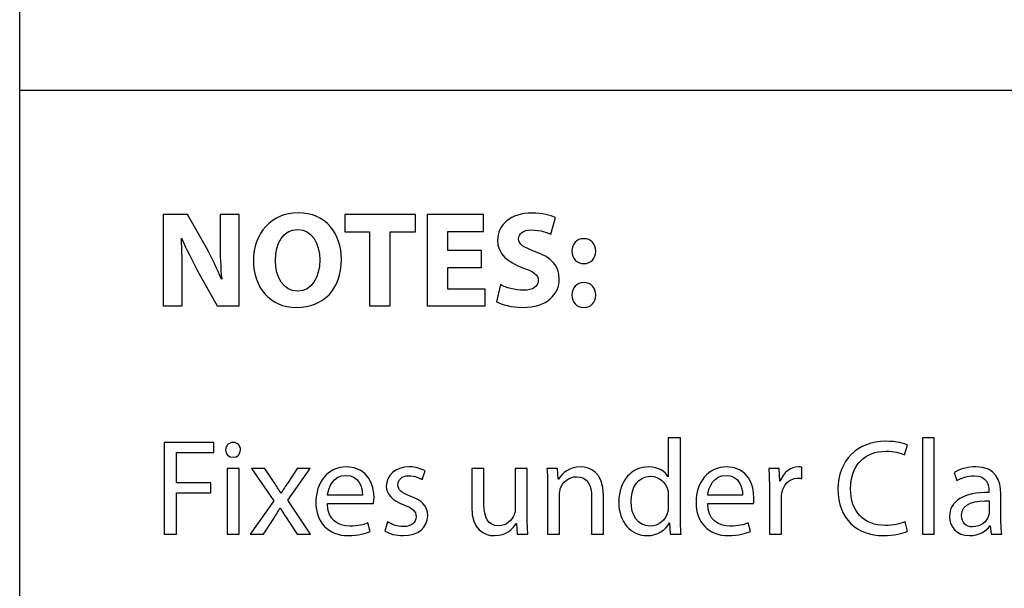
# Model space of a CAD drawing. Units: millimetres. Extents: x 10 to 1332, y 10 to 1051.
# Drawn here: x 1240 to 1270, y 119 to 137 of the extents above; entities that cross this region are included whole.
import ezdxf

# ---------------------------------------------------------------- set-up
doc = ezdxf.new("R2010")
doc.units = ezdxf.units.MM
doc.layers.get('0').update_dxf_attribs({"linetype": 'CONTINUOUS'})

msp = doc.modelspace()

# ---------------------------------------------------------------- linework, layer by layer
at = {"color": 7}
msp.add_line((1239.79, 10.0128), (1239.79, 179.567), dxfattribs=at)
at = {"color": 0}
for p, q in [((1239.79, 10.0128), (1239.79, 179.567)), ((1239.79, 134.348), (1331.51, 134.348)), ((1244.98, 130.507), (1244.23, 130.507)), ((1244.23, 130.507), (1244.23, 127.674)), ((1245.57, 129.471), (1244.98, 130.507)), ((1246.58, 130.507), (1245.99, 130.507)), ((1245.99, 130.507), (1245.99, 129.686)), ((1246.58, 127.674), (1246.58, 130.507)), ((1252.03, 130.507), (1249.85, 130.507)), ((1249.85, 130.507), (1249.85, 129.973)), ((1252.03, 129.973), (1252.03, 130.507)), ((1254.14, 130.507), (1252.39, 130.507)), ((1252.39, 130.507), (1252.39, 127.674)), ((1254.14, 129.983), (1254.14, 130.507)), ((1256.22, 129.895), (1256.36, 130.408)), ((1244.79, 129.769), (1244.8, 129.769)), ((1249.85, 129.973), (1250.61, 129.973)), ((1250.61, 129.973), (1250.61, 127.674)), ((1251.25, 127.674), (1251.25, 129.973)), ((1251.25, 129.973), (1252.03, 129.973)), ((1253.03, 129.394), (1253.03, 129.983)), ((1253.03, 129.983), (1254.14, 129.983)), ((1254.07, 129.394), (1253.03, 129.394)), ((1254.07, 128.87), (1254.07, 129.394)), ((1253.03, 128.198), (1253.03, 128.87)), ((1253.03, 128.87), (1254.07, 128.87)), ((1257.24, 128.986), (1257.24, 128.986)), ((1244.82, 127.674), (1244.82, 128.528)), ((1245.29, 128.765), (1245.9, 127.674)), ((1246.04, 128.501), (1246.03, 128.501)), ((1254.66, 128.335), (1254.54, 127.806)), ((1248.39, 128.137), (1248.38, 128.137)), ((1254.19, 128.198), (1253.03, 128.198)), ((1254.19, 127.674), (1254.19, 128.198)), ((1244.23, 127.674), (1244.82, 127.674)), ((1245.9, 127.674), (1246.58, 127.674)), ((1248.35, 127.63), (1248.35, 127.63)), ((1250.61, 127.674), (1251.25, 127.674)), ((1252.39, 127.674), (1254.19, 127.674)), ((1257.24, 127.63), (1257.24, 127.63)), ((1245.79, 123.446), (1244.26, 123.446)), ((1244.26, 123.446), (1244.26, 120.613)), ((1245.79, 123.143), (1245.79, 123.446)), ((1259.85, 123.6), (1259.85, 122.388)), ((1260.23, 123.6), (1259.85, 123.6)), ((1260.23, 121.136), (1260.23, 123.6)), ((1267.16, 123.066), (1267.25, 123.369)), ((1268.08, 123.6), (1267.71, 123.6)), ((1267.71, 123.6), (1267.71, 120.613)), ((1268.08, 120.613), (1268.08, 123.6)), ((1244.64, 122.2), (1244.64, 123.143)), ((1244.64, 123.143), (1245.79, 123.143)), ((1246.39, 122.994), (1246.39, 122.994)), ((1246.58, 122.647), (1246.21, 122.647)), ((1246.21, 122.647), (1246.21, 120.613)), ((1246.58, 120.613), (1246.58, 122.647)), ((1246.96, 122.647), (1247.65, 121.649)), ((1247.37, 122.647), (1246.96, 122.647)), ((1247.66, 122.211), (1247.37, 122.647)), ((1248.08, 121.666), (1248.77, 122.647)), ((1248.37, 122.647), (1248.09, 122.217)), ((1248.77, 122.647), (1248.37, 122.647)), ((1252.24, 122.305), (1252.33, 122.569)), ((1254.15, 122.647), (1253.77, 122.647)), ((1253.77, 122.647), (1253.77, 121.456)), ((1254.15, 121.528), (1254.15, 122.647)), ((1255.49, 122.647), (1255.12, 122.647)), ((1255.12, 122.647), (1255.12, 121.401)), ((1255.49, 121.17), (1255.49, 122.647)), ((1256.43, 122.647), (1256.1, 122.647)), ((1256.45, 122.316), (1256.43, 122.647)), ((1263.28, 122.647), (1262.96, 122.647)), ((1263.3, 122.25), (1263.28, 122.647)), ((1263.98, 122.338), (1263.98, 122.686)), ((1268.69, 122.52), (1268.78, 122.272)), ((1245.7, 122.2), (1244.64, 122.2)), ((1245.7, 121.897), (1245.7, 122.2)), ((1256.46, 122.316), (1256.45, 122.316)), ((1259.85, 122.388), (1259.85, 122.388)), ((1263.31, 122.25), (1263.3, 122.25)), ((1244.64, 120.613), (1244.64, 121.897)), ((1244.64, 121.897), (1245.7, 121.897)), ((1247.88, 121.88), (1247.87, 121.88)), ((1250.39, 121.825), (1249.31, 121.825)), ((1256.12, 122.096), (1256.12, 120.613)), ((1256.49, 120.613), (1256.49, 121.842)), ((1257.85, 120.613), (1257.85, 121.825)), ((1259.85, 121.82), (1259.85, 121.467)), ((1262.15, 121.825), (1261.07, 121.825)), ((1262.98, 122.013), (1262.98, 120.613)), ((1269.77, 121.952), (1269.77, 121.908)), ((1270.14, 121.098), (1270.14, 121.864)), ((1247.65, 121.649), (1246.92, 120.613)), ((1248.79, 120.613), (1248.08, 121.666)), ((1249.31, 121.561), (1250.73, 121.561)), ((1257.48, 121.787), (1257.48, 120.613)), ((1261.07, 121.561), (1262.49, 121.561)), ((1263.35, 120.613), (1263.35, 121.704)), ((1269.78, 121.649), (1269.78, 121.296)), ((1247.84, 121.423), (1247.85, 121.423)), ((1247.33, 120.613), (1247.63, 121.07)), ((1248.07, 121.07), (1248.37, 120.613)), ((1250.63, 120.701), (1250.56, 120.966)), ((1251.17, 120.993), (1251.08, 120.712)), ((1255.15, 120.944), (1255.16, 120.944)), ((1255.16, 120.944), (1255.18, 120.613)), ((1259.89, 120.966), (1259.89, 120.966)), ((1259.89, 120.966), (1259.91, 120.613)), ((1262.39, 120.701), (1262.32, 120.966)), ((1267.25, 120.706), (1267.18, 120.999)), ((1244.26, 120.613), (1244.64, 120.613)), ((1246.21, 120.613), (1246.58, 120.613)), ((1246.92, 120.613), (1247.33, 120.613)), ((1248.37, 120.613), (1248.79, 120.613)), ((1255.18, 120.613), (1255.51, 120.613)), ((1256.12, 120.613), (1256.49, 120.613)), ((1257.48, 120.613), (1257.85, 120.613)), ((1259.91, 120.613), (1260.25, 120.613)), ((1262.98, 120.613), (1263.35, 120.613)), ((1267.71, 120.613), (1268.08, 120.613)), ((1269.8, 120.872), (1269.81, 120.872)), ((1269.81, 120.872), (1269.84, 120.613)), ((1269.84, 120.613), (1270.17, 120.613))]:
    msp.add_line(p, q, dxfattribs=at)
for points in [[(1248.4, 130.557), (1247.57, 130.557), (1247.02, 129.917), (1247.02, 129.068)], [(1249.74, 129.118), (1249.74, 129.901), (1249.27, 130.557), (1248.4, 130.557)], [(1255.64, 130.551), (1254.98, 130.551), (1254.57, 130.182), (1254.57, 129.702)], [(1256.36, 130.408), (1256.2, 130.485), (1255.96, 130.551), (1255.64, 130.551)], [(1247.7, 129.085), (1247.7, 129.614), (1247.94, 130.044), (1248.39, 130.044)], [(1248.39, 130.044), (1248.83, 130.044), (1249.07, 129.609), (1249.07, 129.101)], [(1244.82, 128.528), (1244.82, 128.991), (1244.81, 129.388), (1244.79, 129.769)], [(1244.8, 129.769), (1244.94, 129.438), (1245.13, 129.074), (1245.29, 128.765)], [(1255.22, 129.757), (1255.22, 129.901), (1255.35, 130.028), (1255.63, 130.028)], [(1255.74, 129.355), (1255.37, 129.493), (1255.22, 129.576), (1255.22, 129.757)], [(1255.63, 130.028), (1255.9, 130.028), (1256.11, 129.95), (1256.22, 129.895)], [(1257.24, 129.757), (1257.02, 129.757), (1256.87, 129.598), (1256.87, 129.366)], [(1257.61, 129.366), (1257.61, 129.598), (1257.46, 129.757), (1257.24, 129.757)], [(1246.03, 128.501), (1245.9, 128.82), (1245.73, 129.173), (1245.57, 129.471)], [(1245.99, 129.686), (1245.99, 129.256), (1246, 128.87), (1246.04, 128.501)], [(1254.57, 129.702), (1254.57, 129.289), (1254.88, 129.03), (1255.35, 128.859)], [(1256.48, 128.512), (1256.48, 128.909), (1256.25, 129.173), (1255.74, 129.355)], [(1256.87, 129.366), (1256.87, 129.151), (1257.01, 128.986), (1257.24, 128.986)], [(1257.24, 128.986), (1257.47, 128.986), (1257.61, 129.151), (1257.61, 129.366)], [(1247.02, 129.068), (1247.02, 128.264), (1247.52, 127.63), (1248.35, 127.63)], [(1248.38, 128.137), (1247.95, 128.137), (1247.7, 128.55), (1247.7, 129.085)], [(1248.35, 127.63), (1249.19, 127.63), (1249.74, 128.186), (1249.74, 129.118)], [(1249.07, 129.101), (1249.07, 128.545), (1248.82, 128.137), (1248.39, 128.137)], [(1255.35, 128.859), (1255.69, 128.743), (1255.83, 128.639), (1255.83, 128.462)], [(1255.37, 128.159), (1255.11, 128.159), (1254.83, 128.247), (1254.66, 128.335)], [(1255.34, 127.63), (1256.11, 127.63), (1256.48, 128.038), (1256.48, 128.512)], [(1255.83, 128.462), (1255.83, 128.28), (1255.67, 128.159), (1255.37, 128.159)], [(1257.24, 128.396), (1257.02, 128.396), (1256.87, 128.236), (1256.87, 128.01)], [(1257.61, 128.01), (1257.61, 128.242), (1257.46, 128.396), (1257.24, 128.396)], [(1256.87, 128.01), (1256.87, 127.79), (1257.01, 127.63), (1257.24, 127.63)], [(1257.24, 127.63), (1257.47, 127.63), (1257.61, 127.79), (1257.61, 128.01)], [(1254.54, 127.806), (1254.7, 127.718), (1255.01, 127.63), (1255.34, 127.63)], [(1246.39, 123.451), (1246.25, 123.451), (1246.16, 123.352), (1246.16, 123.22)], [(1246.62, 123.22), (1246.62, 123.352), (1246.53, 123.451), (1246.39, 123.451)], [(1266.58, 123.49), (1265.7, 123.49), (1265.1, 122.889), (1265.1, 122.007)], [(1267.25, 123.369), (1267.16, 123.413), (1266.93, 123.49), (1266.58, 123.49)], [(1246.16, 123.22), (1246.16, 123.099), (1246.25, 122.994), (1246.39, 122.994)], [(1246.39, 122.994), (1246.53, 122.994), (1246.62, 123.099), (1246.62, 123.22)], [(1265.49, 122.018), (1265.49, 122.757), (1265.93, 123.182), (1266.59, 123.182)], [(1266.59, 123.182), (1266.83, 123.182), (1267.03, 123.132), (1267.16, 123.066)], [(1249.91, 122.696), (1249.31, 122.696), (1248.95, 122.211), (1248.95, 121.599)], [(1249.31, 121.825), (1249.34, 122.084), (1249.5, 122.432), (1249.88, 122.432)], [(1249.88, 122.432), (1250.29, 122.432), (1250.39, 122.063), (1250.39, 121.825)], [(1250.75, 121.737), (1250.75, 122.112), (1250.57, 122.696), (1249.91, 122.696)], [(1251.84, 122.696), (1251.4, 122.696), (1251.13, 122.426), (1251.13, 122.096)], [(1252.33, 122.569), (1252.22, 122.641), (1252.04, 122.696), (1251.84, 122.696)], [(1256.1, 122.647), (1256.11, 122.481), (1256.12, 122.311), (1256.12, 122.096)], [(1257.14, 122.696), (1256.8, 122.696), (1256.56, 122.503), (1256.46, 122.316)], [(1257.85, 121.825), (1257.85, 122.525), (1257.42, 122.696), (1257.14, 122.696)], [(1259.24, 122.696), (1258.74, 122.696), (1258.32, 122.283), (1258.32, 121.599)], [(1259.85, 122.388), (1259.76, 122.548), (1259.55, 122.696), (1259.24, 122.696)], [(1261.67, 122.696), (1261.07, 122.696), (1260.71, 122.211), (1260.71, 121.599)], [(1261.07, 121.825), (1261.1, 122.084), (1261.26, 122.432), (1261.64, 122.432)], [(1261.64, 122.432), (1262.05, 122.432), (1262.15, 122.063), (1262.15, 121.825)], [(1262.5, 121.737), (1262.5, 122.112), (1262.33, 122.696), (1261.67, 122.696)], [(1262.96, 122.647), (1262.97, 122.459), (1262.98, 122.255), (1262.98, 122.013)], [(1263.88, 122.696), (1263.63, 122.696), (1263.41, 122.52), (1263.31, 122.25)], [(1263.98, 122.686), (1263.95, 122.691), (1263.92, 122.696), (1263.88, 122.696)], [(1269.36, 122.696), (1269.11, 122.696), (1268.86, 122.625), (1268.69, 122.52)], [(1270.14, 121.864), (1270.14, 122.272), (1269.99, 122.696), (1269.36, 122.696)], [(1247.87, 121.88), (1247.8, 121.996), (1247.74, 122.096), (1247.66, 122.211)], [(1248.09, 122.217), (1248.01, 122.107), (1247.94, 122.002), (1247.88, 121.88)], [(1251.49, 122.145), (1251.49, 122.294), (1251.61, 122.421), (1251.82, 122.421)], [(1251.87, 121.792), (1251.61, 121.897), (1251.49, 121.974), (1251.49, 122.145)], [(1251.82, 122.421), (1252.02, 122.421), (1252.16, 122.349), (1252.24, 122.305)], [(1256.51, 122.013), (1256.58, 122.217), (1256.77, 122.393), (1257.01, 122.393)], [(1257.01, 122.393), (1257.36, 122.393), (1257.48, 122.112), (1257.48, 121.787)], [(1258.7, 121.622), (1258.7, 122.068), (1258.92, 122.404), (1259.31, 122.404)], [(1259.31, 122.404), (1259.58, 122.404), (1259.78, 122.211), (1259.84, 121.98)], [(1263.36, 121.875), (1263.41, 122.145), (1263.59, 122.344), (1263.85, 122.344)], [(1263.85, 122.344), (1263.9, 122.344), (1263.94, 122.344), (1263.98, 122.338)], [(1268.78, 122.272), (1268.92, 122.366), (1269.12, 122.421), (1269.31, 122.421)], [(1269.31, 122.421), (1269.72, 122.426), (1269.77, 122.118), (1269.77, 121.952)], [(1251.13, 122.096), (1251.13, 121.859), (1251.31, 121.655), (1251.67, 121.522)], [(1256.49, 121.842), (1256.49, 121.897), (1256.5, 121.969), (1256.51, 122.013)], [(1259.84, 121.98), (1259.85, 121.93), (1259.85, 121.87), (1259.85, 121.82)], [(1263.35, 121.704), (1263.35, 121.759), (1263.35, 121.82), (1263.36, 121.875)], [(1265.1, 122.007), (1265.1, 121.076), (1265.7, 120.569), (1266.5, 120.569)], [(1266.57, 120.883), (1265.89, 120.883), (1265.49, 121.324), (1265.49, 122.018)], [(1269.77, 121.908), (1268.99, 121.914), (1268.55, 121.643), (1268.55, 121.153)], [(1248.95, 121.599), (1248.95, 120.988), (1249.33, 120.569), (1249.95, 120.569)], [(1250, 120.861), (1249.63, 120.861), (1249.31, 121.065), (1249.31, 121.561)], [(1250.73, 121.561), (1250.74, 121.605), (1250.75, 121.66), (1250.75, 121.737)], [(1251.67, 121.522), (1251.94, 121.418), (1252.05, 121.329), (1252.05, 121.153)], [(1252.41, 121.186), (1252.41, 121.489), (1252.22, 121.666), (1251.87, 121.792)], [(1254.6, 120.872), (1254.27, 120.872), (1254.15, 121.136), (1254.15, 121.528)], [(1258.32, 121.599), (1258.32, 120.982), (1258.7, 120.569), (1259.2, 120.569)], [(1259.3, 120.866), (1258.9, 120.866), (1258.7, 121.208), (1258.7, 121.622)], [(1260.71, 121.599), (1260.71, 120.988), (1261.09, 120.569), (1261.71, 120.569)], [(1261.76, 120.861), (1261.39, 120.861), (1261.07, 121.065), (1261.07, 121.561)], [(1262.49, 121.561), (1262.5, 121.605), (1262.5, 121.66), (1262.5, 121.737)], [(1268.92, 121.192), (1268.92, 121.588), (1269.38, 121.66), (1269.78, 121.649)], [(1247.63, 121.07), (1247.7, 121.192), (1247.78, 121.302), (1247.84, 121.423)], [(1247.85, 121.423), (1247.92, 121.302), (1247.99, 121.192), (1248.07, 121.07)], [(1253.77, 121.456), (1253.77, 120.745), (1254.16, 120.569), (1254.48, 120.569)], [(1255.08, 121.214), (1255.02, 121.048), (1254.85, 120.872), (1254.6, 120.872)], [(1255.12, 121.401), (1255.12, 121.329), (1255.11, 121.263), (1255.08, 121.214)], [(1259.84, 121.313), (1259.77, 121.032), (1259.54, 120.866), (1259.3, 120.866)], [(1259.85, 121.467), (1259.85, 121.407), (1259.85, 121.357), (1259.84, 121.313)], [(1269.78, 121.296), (1269.78, 121.258), (1269.77, 121.219), (1269.76, 121.181)], [(1250.56, 120.966), (1250.43, 120.905), (1250.27, 120.861), (1250, 120.861)], [(1251.66, 120.85), (1251.47, 120.85), (1251.28, 120.922), (1251.17, 120.993)], [(1251.65, 120.569), (1252.12, 120.569), (1252.41, 120.822), (1252.41, 121.186)], [(1252.05, 121.153), (1252.05, 120.977), (1251.92, 120.85), (1251.66, 120.85)], [(1254.48, 120.569), (1254.84, 120.569), (1255.06, 120.784), (1255.15, 120.944)], [(1255.51, 120.613), (1255.49, 120.773), (1255.49, 120.96), (1255.49, 121.17)], [(1259.2, 120.569), (1259.53, 120.569), (1259.77, 120.74), (1259.89, 120.966)], [(1260.25, 120.613), (1260.23, 120.751), (1260.23, 120.96), (1260.23, 121.136)], [(1262.32, 120.966), (1262.19, 120.905), (1262.02, 120.861), (1261.76, 120.861)], [(1267.18, 120.999), (1267.03, 120.927), (1266.8, 120.883), (1266.57, 120.883)], [(1268.55, 121.153), (1268.55, 120.855), (1268.76, 120.569), (1269.17, 120.569)], [(1269.26, 120.839), (1269.08, 120.839), (1268.92, 120.949), (1268.92, 121.192)], [(1269.76, 121.181), (1269.71, 121.01), (1269.53, 120.839), (1269.26, 120.839)], [(1270.17, 120.613), (1270.15, 120.751), (1270.14, 120.922), (1270.14, 121.098)], [(1249.95, 120.569), (1250.27, 120.569), (1250.5, 120.64), (1250.63, 120.701)], [(1251.08, 120.712), (1251.22, 120.629), (1251.43, 120.569), (1251.65, 120.569)], [(1261.71, 120.569), (1262.03, 120.569), (1262.26, 120.64), (1262.39, 120.701)], [(1266.5, 120.569), (1266.84, 120.569), (1267.11, 120.64), (1267.25, 120.706)], [(1269.17, 120.569), (1269.46, 120.569), (1269.69, 120.712), (1269.8, 120.872)]]:
    msp.add_open_spline(points, degree=3, dxfattribs=at)

doc.saveas('drawing.dxf')
